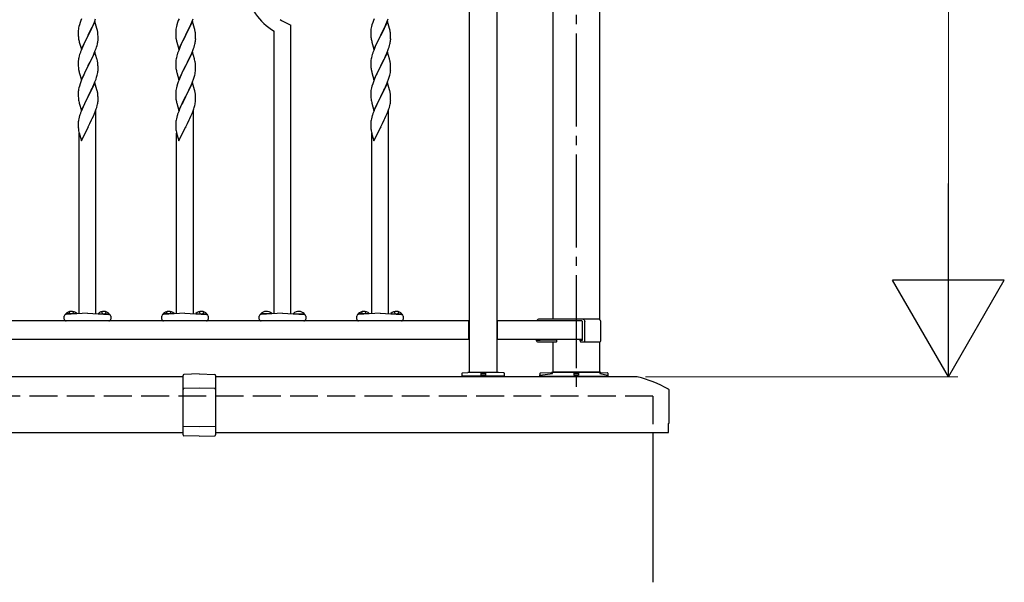
# Model space of a CAD drawing. Extents: x 0 to 1980, y 0 to 3204.
# Drawn here: x 1235 to 1341, y 1490 to 1551 of the extents above; entities that cross this region are included whole.
import ezdxf

# ---------------------------------------------------------------- set-up
doc = ezdxf.new("R2010")
doc.units = 0
doc.linetypes.add('YCENTER_1', pattern=[13, 10, -1, 1, -1])
doc.linetypes.add('YHIDDEN_1', pattern=[4, 3, -1])
doc.layers.add('YKK_A1', color=4, linetype='CONTINUOUS', lineweight=30)
doc.layers.add('YKK_D', color=6, linetype='CONTINUOUS', lineweight=13)

msp = doc.modelspace()

# ---------------------------------------------------------------- linework, layer by layer
at = {"layer": 'YKK_A1', "linetype": 'YCENTER_1'}
msp.add_line((1295.09, 1614.19), (1295.09, 1510.19), dxfattribs=at)
at = {"layer": 'YKK_A1'}
for p, q in [((1283.59, 1606.29), (1283.59, 1512.79)), ((1286.59, 1512.79), (1286.59, 1606.29)), ((1292.59, 1598.68), (1292.59, 1518.49)), ((1297.59, 1598.68), (1297.59, 1518.44)), ((1241.7, 1550.11), (1241.65, 1549.92)), ((1241.78, 1550.36), (1241.7, 1550.11)), ((1241.85, 1550.56), (1241.78, 1550.36)), ((1241.93, 1550.76), (1241.85, 1550.56)), ((1243.36, 1550.47), (1242.64, 1548.98)), ((1243.07, 1549.85), (1243.2, 1550.14)), ((1243.2, 1550.14), (1243.31, 1550.39)), ((1243.31, 1550.39), (1243.45, 1550.74)), ((1243.59, 1549.7), (1243.36, 1550.47)), ((1252.18, 1550.11), (1252.13, 1549.92)), ((1252.26, 1550.36), (1252.18, 1550.11)), ((1252.33, 1550.56), (1252.26, 1550.36)), ((1252.41, 1550.76), (1252.33, 1550.56)), ((1253.84, 1550.47), (1253.12, 1548.98)), ((1253.55, 1549.85), (1253.68, 1550.14)), ((1253.68, 1550.14), (1253.79, 1550.39)), ((1253.79, 1550.39), (1253.93, 1550.74)), ((1254.07, 1549.7), (1253.84, 1550.47)), ((1273.14, 1550.11), (1273.09, 1549.92)), ((1273.22, 1550.36), (1273.14, 1550.11)), ((1273.29, 1550.56), (1273.22, 1550.36)), ((1273.37, 1550.76), (1273.29, 1550.56)), ((1274.8, 1550.47), (1274.08, 1548.98)), ((1274.51, 1549.85), (1274.64, 1550.14)), ((1274.64, 1550.14), (1274.75, 1550.39)), ((1274.75, 1550.39), (1274.89, 1550.74)), ((1275.03, 1549.7), (1274.8, 1550.47)), ((1241.58, 1549.51), (1241.57, 1549.43)), ((1241.57, 1549.43), (1241.57, 1549.35)), ((1241.57, 1549.35), (1241.57, 1549.16)), ((1241.57, 1549.16), (1241.57, 1549.06)), ((1241.57, 1549.06), (1241.58, 1548.97)), ((1241.59, 1549.64), (1241.58, 1549.51)), ((1241.62, 1549.78), (1241.59, 1549.64)), ((1241.65, 1549.92), (1241.62, 1549.78)), ((1242.66, 1549.02), (1243.07, 1549.85)), ((1243.62, 1549.61), (1243.59, 1549.7)), ((1243.64, 1549.51), (1243.62, 1549.61)), ((1243.7, 1549.03), (1243.69, 1549.17)), ((1243.71, 1548.9), (1243.7, 1549.03)), ((1252.06, 1549.51), (1252.05, 1549.43)), ((1252.05, 1549.43), (1252.05, 1549.35)), ((1252.05, 1549.35), (1252.05, 1549.16)), ((1252.05, 1549.16), (1252.05, 1549.06)), ((1252.05, 1549.06), (1252.06, 1548.97)), ((1252.07, 1549.64), (1252.06, 1549.51)), ((1252.1, 1549.78), (1252.07, 1549.64)), ((1252.13, 1549.92), (1252.1, 1549.78)), ((1253.14, 1549.02), (1253.55, 1549.85)), ((1254.1, 1549.61), (1254.07, 1549.7)), ((1254.12, 1549.51), (1254.1, 1549.61)), ((1254.18, 1549.03), (1254.17, 1549.17)), ((1254.19, 1548.9), (1254.18, 1549.03)), ((1262.63, 1519.06), (1262.63, 1549.42)), ((1264.43, 1519.06), (1264.43, 1550.07)), ((1273.02, 1549.51), (1273.01, 1549.43)), ((1273.01, 1549.43), (1273.01, 1549.35)), ((1273.01, 1549.35), (1273.01, 1549.16)), ((1273.01, 1549.16), (1273.01, 1549.06)), ((1273.01, 1549.06), (1273.02, 1548.97)), ((1273.03, 1549.64), (1273.02, 1549.51)), ((1273.06, 1549.78), (1273.03, 1549.64)), ((1273.09, 1549.92), (1273.06, 1549.78)), ((1274.1, 1549.02), (1274.51, 1549.85)), ((1275.06, 1549.61), (1275.03, 1549.7)), ((1275.08, 1549.51), (1275.06, 1549.61)), ((1275.14, 1549.03), (1275.13, 1549.17)), ((1275.15, 1548.9), (1275.14, 1549.03)), ((1241.58, 1548.97), (1241.59, 1548.85)), ((1241.64, 1548.47), (1241.67, 1548.36)), ((1241.67, 1548.36), (1241.69, 1548.26)), ((1241.69, 1548.26), (1241.92, 1547.5)), ((1241.92, 1547.5), (1242.64, 1548.98)), ((1242.17, 1548.02), (1242.06, 1547.78)), ((1242.24, 1548.17), (1242.17, 1548.02)), ((1242.35, 1548.4), (1242.24, 1548.17)), ((1242.61, 1548.92), (1242.35, 1548.4)), ((1242.64, 1548.98), (1242.61, 1548.92)), ((1242.64, 1548.98), (1242.66, 1549.02)), ((1243.6, 1547.9), (1243.63, 1548.05)), ((1243.67, 1548.23), (1243.7, 1548.37)), ((1243.71, 1548.73), (1243.71, 1548.9)), ((1243.71, 1548.62), (1243.71, 1548.73)), ((1252.06, 1548.97), (1252.07, 1548.85)), ((1252.12, 1548.47), (1252.15, 1548.36)), ((1252.15, 1548.36), (1252.17, 1548.26)), ((1252.17, 1548.26), (1252.4, 1547.5)), ((1252.4, 1547.5), (1253.12, 1548.98)), ((1252.65, 1548.02), (1252.54, 1547.78)), ((1252.72, 1548.17), (1252.65, 1548.02)), ((1252.83, 1548.4), (1252.72, 1548.17)), ((1253.09, 1548.92), (1252.83, 1548.4)), ((1253.12, 1548.98), (1253.09, 1548.92)), ((1253.12, 1548.98), (1253.14, 1549.02)), ((1254.08, 1547.9), (1254.11, 1548.05)), ((1254.15, 1548.23), (1254.18, 1548.37)), ((1254.19, 1548.73), (1254.19, 1548.9)), ((1254.19, 1548.62), (1254.19, 1548.73)), ((1273.02, 1548.97), (1273.03, 1548.85)), ((1273.08, 1548.47), (1273.11, 1548.36)), ((1273.11, 1548.36), (1273.13, 1548.26)), ((1273.13, 1548.26), (1273.36, 1547.5)), ((1273.36, 1547.5), (1274.08, 1548.98)), ((1273.61, 1548.02), (1273.5, 1547.78)), ((1273.68, 1548.17), (1273.61, 1548.02)), ((1273.79, 1548.4), (1273.68, 1548.17)), ((1274.05, 1548.92), (1273.79, 1548.4)), ((1274.08, 1548.98), (1274.05, 1548.92)), ((1274.08, 1548.98), (1274.1, 1549.02)), ((1275.04, 1547.9), (1275.07, 1548.05)), ((1275.11, 1548.23), (1275.14, 1548.37)), ((1275.15, 1548.73), (1275.15, 1548.9)), ((1275.15, 1548.62), (1275.15, 1548.73)), ((1241.73, 1546.92), (1241.69, 1546.77)), ((1241.89, 1547.37), (1241.83, 1547.22)), ((1242.06, 1547.78), (1241.89, 1547.37)), ((1243.36, 1547.18), (1242.64, 1545.7)), ((1243.2, 1546.85), (1243.29, 1547.05)), ((1243.29, 1547.05), (1243.41, 1547.36)), ((1243.58, 1546.44), (1243.36, 1547.18)), ((1243.41, 1547.36), (1243.49, 1547.56)), ((1243.49, 1547.56), (1243.54, 1547.71)), ((1243.54, 1547.71), (1243.6, 1547.9)), ((1252.21, 1546.92), (1252.17, 1546.77)), ((1252.37, 1547.37), (1252.31, 1547.22)), ((1252.54, 1547.78), (1252.37, 1547.37)), ((1253.84, 1547.18), (1253.12, 1545.7)), ((1253.68, 1546.85), (1253.77, 1547.05)), ((1253.77, 1547.05), (1253.89, 1547.36)), ((1254.06, 1546.44), (1253.84, 1547.18)), ((1253.89, 1547.36), (1253.97, 1547.56)), ((1253.97, 1547.56), (1254.02, 1547.71)), ((1254.02, 1547.71), (1254.08, 1547.9)), ((1273.17, 1546.92), (1273.13, 1546.77)), ((1273.33, 1547.37), (1273.27, 1547.22)), ((1273.5, 1547.78), (1273.33, 1547.37)), ((1274.8, 1547.18), (1274.08, 1545.7)), ((1274.64, 1546.85), (1274.73, 1547.05)), ((1274.73, 1547.05), (1274.85, 1547.36)), ((1275.02, 1546.44), (1274.8, 1547.18)), ((1274.85, 1547.36), (1274.93, 1547.56)), ((1274.93, 1547.56), (1274.98, 1547.71)), ((1274.98, 1547.71), (1275.04, 1547.9)), ((1241.57, 1546.18), (1241.57, 1546.1)), ((1241.57, 1546.1), (1241.57, 1546.06)), ((1241.57, 1546.06), (1241.57, 1545.88)), ((1241.57, 1545.88), (1241.57, 1545.77)), ((1241.61, 1546.44), (1241.59, 1546.31)), ((1241.64, 1546.58), (1241.61, 1546.44)), ((1241.69, 1546.77), (1241.64, 1546.58)), ((1242.66, 1545.73), (1242.85, 1546.11)), ((1242.85, 1546.11), (1243, 1546.42)), ((1243, 1546.42), (1243.07, 1546.56)), ((1243.07, 1546.56), (1243.2, 1546.85)), ((1243.6, 1546.37), (1243.58, 1546.44)), ((1243.64, 1546.23), (1243.6, 1546.37)), ((1243.7, 1545.74), (1243.69, 1545.88)), ((1252.05, 1546.18), (1252.05, 1546.1)), ((1252.05, 1546.1), (1252.05, 1546.06)), ((1252.05, 1546.06), (1252.05, 1545.88)), ((1252.05, 1545.88), (1252.05, 1545.77)), ((1252.09, 1546.44), (1252.07, 1546.31)), ((1252.12, 1546.58), (1252.09, 1546.44)), ((1252.17, 1546.77), (1252.12, 1546.58)), ((1253.14, 1545.73), (1253.33, 1546.11)), ((1253.33, 1546.11), (1253.48, 1546.42)), ((1253.48, 1546.42), (1253.55, 1546.56)), ((1253.55, 1546.56), (1253.68, 1546.85)), ((1254.08, 1546.37), (1254.06, 1546.44)), ((1254.12, 1546.23), (1254.08, 1546.37)), ((1254.18, 1545.74), (1254.17, 1545.88)), ((1273.01, 1546.18), (1273.01, 1546.1)), ((1273.01, 1546.1), (1273.01, 1546.06)), ((1273.01, 1546.06), (1273.01, 1545.88)), ((1273.01, 1545.88), (1273.01, 1545.77)), ((1273.05, 1546.44), (1273.03, 1546.31)), ((1273.08, 1546.58), (1273.05, 1546.44)), ((1273.13, 1546.77), (1273.08, 1546.58)), ((1274.1, 1545.73), (1274.29, 1546.11)), ((1274.29, 1546.11), (1274.44, 1546.42)), ((1274.44, 1546.42), (1274.51, 1546.56)), ((1274.51, 1546.56), (1274.64, 1546.85)), ((1275.04, 1546.37), (1275.02, 1546.44)), ((1275.08, 1546.23), (1275.04, 1546.37)), ((1275.14, 1545.74), (1275.13, 1545.88)), ((1241.57, 1545.77), (1241.58, 1545.68)), ((1241.58, 1545.68), (1241.59, 1545.54)), ((1241.59, 1545.54), (1241.6, 1545.41)), ((1241.6, 1545.41), (1241.62, 1545.31)), ((1241.62, 1545.31), (1241.64, 1545.21)), ((1241.64, 1545.21), (1241.65, 1545.16)), ((1241.65, 1545.16), (1241.67, 1545.07)), ((1241.67, 1545.07), (1241.69, 1544.97)), ((1241.69, 1544.97), (1241.92, 1544.21)), ((1241.92, 1544.21), (1242.64, 1545.7)), ((1242.21, 1544.83), (1242.17, 1544.74)), ((1242.39, 1545.2), (1242.21, 1544.83)), ((1242.62, 1545.66), (1242.39, 1545.2)), ((1242.64, 1545.7), (1242.62, 1545.66)), ((1242.64, 1545.7), (1242.66, 1545.73)), ((1243.62, 1544.71), (1243.66, 1544.86)), ((1243.66, 1544.86), (1243.68, 1544.99)), ((1243.68, 1544.99), (1243.7, 1545.12)), ((1243.71, 1545.62), (1243.7, 1545.74)), ((1243.71, 1545.44), (1243.71, 1545.62)), ((1243.71, 1545.33), (1243.71, 1545.44)), ((1243.71, 1545.25), (1243.71, 1545.33)), ((1252.05, 1545.77), (1252.06, 1545.68)), ((1252.06, 1545.68), (1252.07, 1545.54)), ((1252.07, 1545.54), (1252.08, 1545.41)), ((1252.08, 1545.41), (1252.1, 1545.31)), ((1252.1, 1545.31), (1252.12, 1545.21)), ((1252.12, 1545.21), (1252.13, 1545.16)), ((1252.13, 1545.16), (1252.15, 1545.07)), ((1252.15, 1545.07), (1252.17, 1544.97)), ((1252.17, 1544.97), (1252.4, 1544.21)), ((1252.4, 1544.21), (1253.12, 1545.7)), ((1252.69, 1544.83), (1252.65, 1544.74)), ((1252.87, 1545.2), (1252.69, 1544.83)), ((1253.1, 1545.66), (1252.87, 1545.2)), ((1253.12, 1545.7), (1253.1, 1545.66)), ((1253.12, 1545.7), (1253.14, 1545.73)), ((1254.1, 1544.71), (1254.14, 1544.86)), ((1254.14, 1544.86), (1254.16, 1544.99)), ((1254.16, 1544.99), (1254.18, 1545.12)), ((1254.19, 1545.62), (1254.18, 1545.74)), ((1254.19, 1545.44), (1254.19, 1545.62)), ((1254.19, 1545.33), (1254.19, 1545.44)), ((1254.19, 1545.25), (1254.19, 1545.33)), ((1273.01, 1545.77), (1273.02, 1545.68)), ((1273.02, 1545.68), (1273.03, 1545.54)), ((1273.03, 1545.54), (1273.04, 1545.41)), ((1273.04, 1545.41), (1273.06, 1545.31)), ((1273.06, 1545.31), (1273.08, 1545.21)), ((1273.08, 1545.21), (1273.09, 1545.16)), ((1273.09, 1545.16), (1273.11, 1545.07)), ((1273.11, 1545.07), (1273.13, 1544.97)), ((1273.13, 1544.97), (1273.36, 1544.21)), ((1273.36, 1544.21), (1274.08, 1545.7)), ((1273.65, 1544.83), (1273.61, 1544.74)), ((1273.83, 1545.2), (1273.65, 1544.83)), ((1274.06, 1545.66), (1273.83, 1545.2)), ((1274.08, 1545.7), (1274.06, 1545.66)), ((1274.08, 1545.7), (1274.1, 1545.73)), ((1275.06, 1544.71), (1275.1, 1544.86)), ((1275.1, 1544.86), (1275.12, 1544.99)), ((1275.12, 1544.99), (1275.14, 1545.12)), ((1275.15, 1545.62), (1275.14, 1545.74)), ((1275.15, 1545.44), (1275.15, 1545.62)), ((1275.15, 1545.33), (1275.15, 1545.44)), ((1275.15, 1545.25), (1275.15, 1545.33)), ((1241.78, 1543.78), (1241.7, 1543.53)), ((1241.85, 1543.98), (1241.78, 1543.78)), ((1241.93, 1544.19), (1241.85, 1543.98)), ((1242.06, 1544.49), (1241.93, 1544.19)), ((1242.17, 1544.74), (1242.06, 1544.49)), ((1243.36, 1543.89), (1242.64, 1542.41)), ((1243.27, 1543.71), (1243.37, 1543.97)), ((1243.59, 1543.13), (1243.36, 1543.89)), ((1243.37, 1543.97), (1243.49, 1544.27)), ((1243.49, 1544.27), (1243.55, 1544.47)), ((1252.26, 1543.78), (1252.18, 1543.53)), ((1252.33, 1543.98), (1252.26, 1543.78)), ((1252.41, 1544.19), (1252.33, 1543.98)), ((1252.54, 1544.49), (1252.41, 1544.19)), ((1252.65, 1544.74), (1252.54, 1544.49)), ((1253.84, 1543.89), (1253.12, 1542.41)), ((1253.75, 1543.71), (1253.85, 1543.97)), ((1254.07, 1543.13), (1253.84, 1543.89)), ((1253.85, 1543.97), (1253.97, 1544.27)), ((1253.97, 1544.27), (1254.03, 1544.47)), ((1273.22, 1543.78), (1273.14, 1543.53)), ((1273.29, 1543.98), (1273.22, 1543.78)), ((1273.37, 1544.19), (1273.29, 1543.98)), ((1273.5, 1544.49), (1273.37, 1544.19)), ((1273.61, 1544.74), (1273.5, 1544.49)), ((1274.8, 1543.89), (1274.08, 1542.41)), ((1274.71, 1543.71), (1274.81, 1543.97)), ((1275.03, 1543.13), (1274.8, 1543.89)), ((1274.81, 1543.97), (1274.93, 1544.27)), ((1274.93, 1544.27), (1274.99, 1544.47)), ((1241.58, 1542.94), (1241.57, 1542.85)), ((1241.57, 1542.85), (1241.57, 1542.77)), ((1241.57, 1542.77), (1241.57, 1542.59)), ((1241.59, 1543.07), (1241.58, 1542.94)), ((1241.62, 1543.2), (1241.59, 1543.07)), ((1241.65, 1543.34), (1241.62, 1543.2)), ((1241.7, 1543.53), (1241.65, 1543.34)), ((1242.66, 1542.44), (1242.83, 1542.78)), ((1242.83, 1542.78), (1242.98, 1543.09)), ((1242.98, 1543.09), (1243.07, 1543.27)), ((1243.07, 1543.27), (1243.22, 1543.61)), ((1243.22, 1543.61), (1243.27, 1543.71)), ((1243.62, 1543.03), (1243.59, 1543.13)), ((1243.64, 1542.94), (1243.62, 1543.03)), ((1252.06, 1542.94), (1252.05, 1542.85)), ((1252.05, 1542.85), (1252.05, 1542.77)), ((1252.05, 1542.77), (1252.05, 1542.59)), ((1252.07, 1543.07), (1252.06, 1542.94)), ((1252.1, 1543.2), (1252.07, 1543.07)), ((1252.13, 1543.34), (1252.1, 1543.2)), ((1252.18, 1543.53), (1252.13, 1543.34)), ((1253.14, 1542.44), (1253.31, 1542.78)), ((1253.31, 1542.78), (1253.46, 1543.09)), ((1253.46, 1543.09), (1253.55, 1543.27)), ((1253.55, 1543.27), (1253.7, 1543.61)), ((1253.7, 1543.61), (1253.75, 1543.71)), ((1254.1, 1543.03), (1254.07, 1543.13)), ((1254.12, 1542.94), (1254.1, 1543.03)), ((1273.02, 1542.94), (1273.01, 1542.85)), ((1273.01, 1542.85), (1273.01, 1542.77)), ((1273.01, 1542.77), (1273.01, 1542.59)), ((1273.03, 1543.07), (1273.02, 1542.94)), ((1273.06, 1543.2), (1273.03, 1543.07)), ((1273.09, 1543.34), (1273.06, 1543.2)), ((1273.14, 1543.53), (1273.09, 1543.34)), ((1274.1, 1542.44), (1274.27, 1542.78)), ((1274.27, 1542.78), (1274.42, 1543.09)), ((1274.42, 1543.09), (1274.51, 1543.27)), ((1274.51, 1543.27), (1274.66, 1543.61)), ((1274.66, 1543.61), (1274.71, 1543.71)), ((1275.06, 1543.03), (1275.03, 1543.13)), ((1275.08, 1542.94), (1275.06, 1543.03)), ((1241.57, 1542.59), (1241.57, 1542.49)), ((1241.57, 1542.49), (1241.58, 1542.39)), ((1241.58, 1542.39), (1241.59, 1542.25)), ((1241.59, 1542.25), (1241.6, 1542.12)), ((1241.64, 1541.9), (1241.67, 1541.78)), ((1241.67, 1541.78), (1241.69, 1541.69)), ((1241.69, 1541.69), (1241.92, 1540.92)), ((1241.92, 1540.92), (1242.64, 1542.41)), ((1242.32, 1541.78), (1242.21, 1541.54)), ((1242.62, 1542.38), (1242.32, 1541.78)), ((1242.64, 1542.41), (1242.62, 1542.38)), ((1242.64, 1542.41), (1242.66, 1542.44)), ((1243.66, 1541.57), (1243.68, 1541.7)), ((1243.68, 1541.7), (1243.7, 1541.84)), ((1243.7, 1542.45), (1243.69, 1542.59)), ((1243.71, 1542.33), (1243.7, 1542.45)), ((1243.71, 1542.16), (1243.71, 1542.33)), ((1243.71, 1542.04), (1243.71, 1542.16)), ((1243.71, 1541.96), (1243.71, 1542.04)), ((1252.05, 1542.59), (1252.05, 1542.49)), ((1252.05, 1542.49), (1252.06, 1542.39)), ((1252.06, 1542.39), (1252.07, 1542.25)), ((1252.07, 1542.25), (1252.08, 1542.12)), ((1252.12, 1541.9), (1252.15, 1541.78)), ((1252.15, 1541.78), (1252.17, 1541.69)), ((1252.17, 1541.69), (1252.4, 1540.92)), ((1252.4, 1540.92), (1253.12, 1542.41)), ((1252.8, 1541.78), (1252.69, 1541.54)), ((1253.1, 1542.38), (1252.8, 1541.78)), ((1253.12, 1542.41), (1253.1, 1542.38)), ((1253.12, 1542.41), (1253.14, 1542.44)), ((1254.14, 1541.57), (1254.16, 1541.7)), ((1254.16, 1541.7), (1254.18, 1541.84)), ((1254.18, 1542.45), (1254.17, 1542.59)), ((1254.19, 1542.33), (1254.18, 1542.45)), ((1254.19, 1542.16), (1254.19, 1542.33)), ((1254.19, 1542.04), (1254.19, 1542.16)), ((1254.19, 1541.96), (1254.19, 1542.04)), ((1273.01, 1542.59), (1273.01, 1542.49)), ((1273.01, 1542.49), (1273.02, 1542.39)), ((1273.02, 1542.39), (1273.03, 1542.25)), ((1273.03, 1542.25), (1273.04, 1542.12)), ((1273.08, 1541.9), (1273.11, 1541.78)), ((1273.11, 1541.78), (1273.13, 1541.69)), ((1273.13, 1541.69), (1273.36, 1540.92)), ((1273.36, 1540.92), (1274.08, 1542.41)), ((1273.76, 1541.78), (1273.65, 1541.54)), ((1274.06, 1542.38), (1273.76, 1541.78)), ((1274.08, 1542.41), (1274.06, 1542.38)), ((1274.08, 1542.41), (1274.1, 1542.44)), ((1275.1, 1541.57), (1275.12, 1541.7)), ((1275.12, 1541.7), (1275.14, 1541.84)), ((1275.14, 1542.45), (1275.13, 1542.59)), ((1275.15, 1542.33), (1275.14, 1542.45)), ((1275.15, 1542.16), (1275.15, 1542.33)), ((1275.15, 1542.04), (1275.15, 1542.16)), ((1275.15, 1541.96), (1275.15, 1542.04)), ((1241.89, 1540.8), (1241.83, 1540.65)), ((1241.99, 1541.05), (1241.89, 1540.8)), ((1242.1, 1541.3), (1241.99, 1541.05)), ((1242.21, 1541.54), (1242.1, 1541.3)), ((1243.2, 1540.28), (1243.33, 1540.58)), ((1243.33, 1540.58), (1243.45, 1540.88)), ((1243.45, 1540.88), (1243.52, 1541.08)), ((1243.47, 1519.06), (1243.47, 1540.95)), ((1243.52, 1541.08), (1243.57, 1541.23)), ((1243.57, 1541.23), (1243.62, 1541.43)), ((1243.62, 1541.43), (1243.66, 1541.57)), ((1252.37, 1540.8), (1252.31, 1540.65)), ((1252.47, 1541.05), (1252.37, 1540.8)), ((1252.58, 1541.3), (1252.47, 1541.05)), ((1252.69, 1541.54), (1252.58, 1541.3)), ((1253.68, 1540.28), (1253.81, 1540.58)), ((1253.81, 1540.58), (1253.93, 1540.88)), ((1253.93, 1540.88), (1254, 1541.08)), ((1253.95, 1519.06), (1253.95, 1540.95)), ((1254, 1541.08), (1254.05, 1541.23)), ((1254.05, 1541.23), (1254.1, 1541.43)), ((1254.1, 1541.43), (1254.14, 1541.57)), ((1273.33, 1540.8), (1273.27, 1540.65)), ((1273.43, 1541.05), (1273.33, 1540.8)), ((1273.54, 1541.3), (1273.43, 1541.05)), ((1273.65, 1541.54), (1273.54, 1541.3)), ((1274.64, 1540.28), (1274.77, 1540.58)), ((1274.77, 1540.58), (1274.89, 1540.88)), ((1274.89, 1540.88), (1274.96, 1541.08)), ((1274.91, 1519.06), (1274.91, 1540.95)), ((1274.96, 1541.08), (1275.01, 1541.23)), ((1275.01, 1541.23), (1275.06, 1541.43)), ((1275.06, 1541.43), (1275.1, 1541.57)), ((1241.57, 1539.61), (1241.57, 1539.53)), ((1241.57, 1539.53), (1241.57, 1539.49)), ((1241.61, 1539.87), (1241.59, 1539.74)), ((1241.64, 1540.01), (1241.61, 1539.87)), ((1241.69, 1540.2), (1241.64, 1540.01)), ((1241.73, 1540.35), (1241.69, 1540.2)), ((1242.83, 1539.49), (1243.02, 1539.89)), ((1243.02, 1539.89), (1243.09, 1540.03)), ((1243.09, 1540.03), (1243.2, 1540.28)), ((1252.05, 1539.61), (1252.05, 1539.53)), ((1252.05, 1539.53), (1252.05, 1539.49)), ((1252.09, 1539.87), (1252.07, 1539.74)), ((1252.12, 1540.01), (1252.09, 1539.87)), ((1252.17, 1540.2), (1252.12, 1540.01)), ((1252.21, 1540.35), (1252.17, 1540.2)), ((1253.31, 1539.49), (1253.5, 1539.89)), ((1253.5, 1539.89), (1253.57, 1540.03)), ((1253.57, 1540.03), (1253.68, 1540.28)), ((1273.01, 1539.61), (1273.01, 1539.53)), ((1273.01, 1539.53), (1273.01, 1539.49)), ((1273.05, 1539.87), (1273.03, 1539.74)), ((1273.08, 1540.01), (1273.05, 1539.87)), ((1273.13, 1540.2), (1273.08, 1540.01)), ((1273.17, 1540.35), (1273.13, 1540.2)), ((1274.27, 1539.49), (1274.46, 1539.89)), ((1274.46, 1539.89), (1274.53, 1540.03)), ((1274.53, 1540.03), (1274.64, 1540.28)), ((1241.57, 1539.49), (1241.57, 1539.3)), ((1241.57, 1539.3), (1241.57, 1539.2)), ((1241.57, 1539.2), (1241.58, 1539.11)), ((1241.58, 1539.11), (1241.59, 1538.99)), ((1241.65, 1538.59), (1241.67, 1538.5)), ((1241.67, 1538.5), (1241.7, 1538.38)), ((1241.67, 1519.06), (1241.67, 1538.47)), ((1241.92, 1537.64), (1242.64, 1539.12)), ((1242.64, 1539.12), (1242.61, 1539.05)), ((1242.64, 1539.12), (1242.66, 1539.15)), ((1242.66, 1539.15), (1242.83, 1539.49)), ((1252.05, 1539.49), (1252.05, 1539.3)), ((1252.05, 1539.3), (1252.05, 1539.2)), ((1252.05, 1539.2), (1252.06, 1539.11)), ((1252.06, 1539.11), (1252.07, 1538.99)), ((1252.13, 1538.59), (1252.15, 1538.5)), ((1252.15, 1538.5), (1252.18, 1538.38)), ((1252.15, 1519.06), (1252.15, 1538.47)), ((1252.4, 1537.64), (1253.12, 1539.12)), ((1253.12, 1539.12), (1253.09, 1539.05)), ((1253.12, 1539.12), (1253.14, 1539.15)), ((1253.14, 1539.15), (1253.31, 1539.49)), ((1273.01, 1539.49), (1273.01, 1539.3)), ((1273.01, 1539.3), (1273.01, 1539.2)), ((1273.01, 1539.2), (1273.02, 1539.11)), ((1273.02, 1539.11), (1273.03, 1538.99)), ((1273.09, 1538.59), (1273.11, 1538.5)), ((1273.11, 1538.5), (1273.14, 1538.38)), ((1273.11, 1519.06), (1273.11, 1538.47)), ((1273.36, 1537.64), (1274.08, 1539.12)), ((1274.08, 1539.12), (1274.05, 1539.05)), ((1274.08, 1539.12), (1274.1, 1539.15)), ((1274.1, 1539.15), (1274.27, 1539.49)), ((1241.7, 1538.38), (1241.74, 1538.25)), ((1241.74, 1538.25), (1241.92, 1537.64)), ((1252.18, 1538.38), (1252.22, 1538.25)), ((1252.22, 1538.25), (1252.4, 1537.64)), ((1273.14, 1538.38), (1273.18, 1538.25)), ((1273.18, 1538.25), (1273.36, 1537.64)), ((1240.07, 1518.49), (1240.07, 1518.79)), ((1241.41, 1519.1), (1240.23, 1519.04)), ((1241.41, 1519.05), (1240.23, 1518.99)), ((1240.23, 1518.99), (1240.23, 1519.04)), ((1242.57, 1519.11), (1240.26, 1518.99)), ((1241.41, 1519.05), (1241.41, 1519.1)), ((1242.57, 1519.11), (1244.88, 1518.99)), ((1243.73, 1519.05), (1243.74, 1519.1)), ((1243.73, 1519.05), (1244.91, 1518.99)), ((1243.74, 1519.1), (1244.92, 1519.04)), ((1244.91, 1518.99), (1244.92, 1519.04)), ((1245.07, 1518.79), (1245.07, 1518.49)), ((1250.55, 1518.49), (1250.55, 1518.79)), ((1251.89, 1519.1), (1250.71, 1519.04)), ((1251.89, 1519.05), (1250.71, 1518.99)), ((1250.71, 1518.99), (1250.71, 1519.04)), ((1253.05, 1519.11), (1250.74, 1518.99)), ((1251.89, 1519.05), (1251.89, 1519.1)), ((1253.05, 1519.11), (1255.36, 1518.99)), ((1254.21, 1519.05), (1254.22, 1519.1)), ((1254.21, 1519.05), (1255.39, 1518.99)), ((1254.22, 1519.1), (1255.4, 1519.04)), ((1255.39, 1518.99), (1255.4, 1519.04)), ((1255.55, 1518.79), (1255.55, 1518.49)), ((1261.03, 1518.49), (1261.03, 1518.79)), ((1262.37, 1519.1), (1261.19, 1519.04)), ((1262.37, 1519.05), (1261.19, 1518.99)), ((1261.19, 1518.99), (1261.19, 1519.04)), ((1263.53, 1519.11), (1261.22, 1518.99)), ((1262.37, 1519.05), (1262.37, 1519.1)), ((1263.53, 1519.11), (1265.84, 1518.99)), ((1264.69, 1519.05), (1264.7, 1519.1)), ((1264.69, 1519.05), (1265.87, 1518.99)), ((1264.7, 1519.1), (1265.88, 1519.04)), ((1265.87, 1518.99), (1265.88, 1519.04)), ((1266.03, 1518.79), (1266.03, 1518.49)), ((1271.51, 1518.49), (1271.51, 1518.79)), ((1272.85, 1519.1), (1271.67, 1519.04)), ((1272.85, 1519.05), (1271.67, 1518.99)), ((1271.67, 1518.99), (1271.67, 1519.04)), ((1274.01, 1519.11), (1271.7, 1518.99)), ((1272.85, 1519.05), (1272.85, 1519.1)), ((1274.01, 1519.11), (1276.32, 1518.99)), ((1275.17, 1519.05), (1275.18, 1519.1)), ((1275.17, 1519.05), (1276.35, 1518.99)), ((1275.18, 1519.1), (1276.36, 1519.04)), ((1276.35, 1518.99), (1276.36, 1519.04)), ((1276.51, 1518.79), (1276.51, 1518.49)), ((1295.82, 1518.49), (1291.12, 1518.49)), ((1297.44, 1518.49), (1295.82, 1518.49)), ((1283.54, 1518.29), (1201.64, 1518.29)), ((1244.87, 1518.29), (1240.27, 1518.29)), ((1255.35, 1518.29), (1250.75, 1518.29)), ((1265.83, 1518.29), (1261.23, 1518.29)), ((1276.31, 1518.29), (1271.71, 1518.29)), ((1283.54, 1516.29), (1283.54, 1518.29)), ((1283.54, 1518.04), (1283.59, 1518.04)), ((1286.64, 1518.04), (1286.59, 1518.04)), ((1295.68, 1518.29), (1286.64, 1518.29)), ((1286.64, 1516.29), (1286.64, 1518.29)), ((1295.68, 1518.29), (1290.98, 1518.29)), ((1295.76, 1516.23), (1295.76, 1518.21)), ((1296, 1516.13), (1296, 1518.21)), ((1297.72, 1516.13), (1297.72, 1518.21)), ((1283.54, 1516.29), (1201.64, 1516.29)), ((1283.54, 1516.54), (1283.59, 1516.54)), ((1286.64, 1516.54), (1286.59, 1516.54)), ((1295.76, 1516.29), (1286.64, 1516.29)), ((1290.84, 1516.13), (1290.84, 1516.29)), ((1290.9, 1516.29), (1290.9, 1516.23)), ((1290.9, 1516.23), (1291.21, 1516.23)), ((1291.25, 1516.23), (1291.21, 1516.23)), ((1292.99, 1516.23), (1291.25, 1516.23)), ((1292.66, 1516.23), (1292.66, 1516.29)), ((1292.99, 1516.08), (1292.99, 1516.23)), ((1295.5, 1516.13), (1295.5, 1516.23)), ((1295.51, 1516.23), (1295.5, 1516.23)), ((1295.51, 1516.23), (1295.76, 1516.23)), ((1290.94, 1516.03), (1291.32, 1516.03)), ((1291.32, 1516.03), (1292.94, 1516.03)), ((1292.59, 1516.03), (1292.59, 1512.79)), ((1295.62, 1516.03), (1296, 1516.03)), ((1296, 1516.03), (1296, 1516.13)), ((1296, 1516.03), (1297.52, 1516.03)), ((1297.52, 1516.03), (1297.62, 1516.03)), ((1297.59, 1516.03), (1297.59, 1512.79)), ((1252.84, 1512.29), (977.34, 1512.29)), ((1252.84, 1506.05), (1252.84, 1512.43)), ((1254.59, 1512.59), (1252.94, 1512.53)), ((1254.59, 1512.59), (1256.25, 1512.53)), ((1256.34, 1512.43), (1256.34, 1506.05)), ((1301.53, 1512.29), (1256.34, 1512.29)), ((1283.59, 1512.79), (1286.59, 1512.79)), ((1291.19, 1512.35), (1291.2, 1512.67)), ((1291.19, 1512.35), (1298.49, 1512.35)), ((1291.23, 1512.7), (1292.44, 1512.75)), ((1291.29, 1512.29), (1291.29, 1512.35)), ((1298.39, 1512.29), (1291.29, 1512.29)), ((1297.74, 1512.75), (1292.44, 1512.75)), ((1297.59, 1512.79), (1292.59, 1512.79)), ((1294.84, 1512.75), (1294.84, 1512.45)), ((1295.34, 1512.45), (1294.84, 1512.45)), ((1295.32, 1512.65), (1294.87, 1512.65)), ((1295.35, 1512.75), (1295.34, 1512.45)), ((1297.74, 1512.75), (1298.46, 1512.7)), ((1298.39, 1512.35), (1298.39, 1512.29)), ((1298.49, 1512.68), (1298.49, 1512.35)), ((1254.59, 1511.06), (1252.94, 1511.02)), ((1256.25, 1511.02), (1254.59, 1511.06)), ((1254.59, 1506.89), (1252.89, 1506.93)), ((1256.29, 1506.93), (1254.59, 1506.89)), ((977.34, 1506.29), (1252.84, 1506.29)), ((1254.59, 1505.89), (1252.94, 1505.95)), ((1254.59, 1505.89), (1256.25, 1505.95)), ((1256.34, 1506.29), (1304.99, 1506.29)), ((1303.34, 1506.29), (1303.34, 1490.19))]:
    msp.add_line(p, q, dxfattribs=at)
at = {"layer": 'YKK_A1', "linetype": 'YHIDDEN_1'}
for p, q in [((1240.56, 1519.26), (1240.7, 1519.01)), ((1241.06, 1519.29), (1240.95, 1519.02)), ((1244.09, 1519.29), (1244.2, 1519.02)), ((1244.59, 1519.26), (1244.45, 1519.01)), ((1251.04, 1519.26), (1251.18, 1519.01)), ((1251.54, 1519.29), (1251.43, 1519.02)), ((1254.57, 1519.29), (1254.68, 1519.02)), ((1255.07, 1519.26), (1254.93, 1519.01)), ((1272, 1519.26), (1272.14, 1519.01)), ((1272.5, 1519.29), (1272.39, 1519.02)), ((1275.53, 1519.29), (1275.64, 1519.02)), ((1276.03, 1519.26), (1275.89, 1519.01)), ((1291.2, 1512.45), (1292.54, 1512.65)), ((1292.54, 1512.65), (1292.54, 1512.75)), ((1297.64, 1512.75), (1297.64, 1512.65)), ((1297.64, 1512.65), (1298.49, 1512.45)), ((1303.34, 1510.19), (926.84, 1510.19)), ((1303.34, 1510.19), (1303.34, 1506.29))]:
    msp.add_line(p, q, dxfattribs=at)
at = {"layer": 'YKK_A1', "linetype": 'ByBlock'}
for p, q in [((1282.84, 1512.35), (1282.85, 1512.68)), ((1287.34, 1512.35), (1282.84, 1512.35)), ((1282.88, 1512.71), (1283.44, 1512.75)), ((1282.94, 1512.29), (1282.94, 1512.35)), ((1287.24, 1512.29), (1282.94, 1512.29)), ((1286.74, 1512.75), (1283.44, 1512.75)), ((1284.39, 1512.75), (1284.39, 1512.79)), ((1284.84, 1512.75), (1284.84, 1512.45)), ((1284.84, 1512.45), (1285.34, 1512.45)), ((1284.84, 1512.45), (1285.34, 1512.45)), ((1284.87, 1512.65), (1285.32, 1512.65)), ((1285.35, 1512.75), (1285.34, 1512.45)), ((1285.79, 1512.75), (1285.79, 1512.79)), ((1287.31, 1512.71), (1286.74, 1512.75)), ((1287.24, 1512.35), (1287.24, 1512.29)), ((1287.34, 1512.68), (1287.34, 1512.35))]:
    msp.add_line(p, q, dxfattribs=at)
at = {"layer": 'YKK_A1', "linetype": 'ByBlock', "lineweight": -2}
for p, q in [((1305.09, 1507.32), (1305.09, 1510.79)), ((1305.02, 1506.32), (1305.02, 1507.26)), ((1305.05, 1507.29), (1305.06, 1507.29))]:
    msp.add_line(p, q, dxfattribs=at)
at = {"layer": 'YKK_A1'}
for centre, radius, start, end in [((1265.95, 1554.95), 6.45, 189.929, 239.0423), ((1267.38, 1557.25), 7.75, 238.0917, 247.6542), ((1239.49, 1548.64), 4.24, 9.5672, 11.859), ((1239.22, 1548.68), 4.5, 6.1963, 8.4881), ((1249.97, 1548.64), 4.24, 9.5672, 11.859), ((1249.7, 1548.68), 4.5, 6.1963, 8.4881), ((1270.93, 1548.64), 4.24, 9.5672, 11.859), ((1270.66, 1548.68), 4.5, 6.1963, 8.4881), ((1245.58, 1549.2), 4.01, 184.9379, 187.2297), ((1247.06, 1549.51), 5.52, 188.5086, 190.8003), ((1239.02, 1549.14), 4.74, 346.6856, 348.9773), ((1240.5, 1548.77), 3.22, 352.8335, 355.1252), ((1240.69, 1548.67), 3.03, 356.7243, 359.016), ((1256.06, 1549.2), 4.01, 184.9379, 187.2297), ((1257.54, 1549.51), 5.52, 188.5086, 190.8003), ((1249.5, 1549.14), 4.74, 346.6856, 348.9773), ((1250.98, 1548.77), 3.22, 352.8335, 355.1252), ((1251.17, 1548.67), 3.03, 356.7243, 359.016), ((1277.02, 1549.2), 4.01, 184.9379, 187.2297), ((1278.5, 1549.51), 5.52, 188.5086, 190.8003), ((1270.46, 1549.14), 4.74, 346.6856, 348.9773), ((1271.94, 1548.77), 3.22, 352.8335, 355.1252), ((1272.13, 1548.67), 3.03, 356.7243, 359.016), ((1249.29, 1544.5), 7.94, 159.9344, 162.2261), ((1259.77, 1544.5), 7.94, 159.9344, 162.2261), ((1280.73, 1544.5), 7.94, 159.9344, 162.2261), ((1244.77, 1545.92), 3.2, 173.0323, 175.3241), ((1239.49, 1545.36), 4.24, 9.5672, 11.859), ((1239.21, 1545.4), 4.51, 6.176, 8.4678), ((1255.25, 1545.92), 3.2, 173.0323, 175.3241), ((1249.97, 1545.36), 4.24, 9.5672, 11.859), ((1249.69, 1545.4), 4.51, 6.176, 8.4678), ((1276.21, 1545.92), 3.2, 173.0323, 175.3241), ((1270.93, 1545.36), 4.24, 9.5672, 11.859), ((1270.65, 1545.4), 4.51, 6.176, 8.4678), ((1240.57, 1545.45), 3.15, 354.0716, 356.3633), ((1251.05, 1545.45), 3.15, 354.0716, 356.3633), ((1272.01, 1545.45), 3.15, 354.0716, 356.3633), ((1237.51, 1546.34), 6.32, 342.7842, 345.076), ((1247.99, 1546.34), 6.32, 342.7842, 345.076), ((1268.95, 1546.34), 6.32, 342.7842, 345.076), ((1239.49, 1542.07), 4.24, 9.5641, 11.8559), ((1239.21, 1542.11), 4.51, 6.1841, 8.4759), ((1249.97, 1542.07), 4.24, 9.5641, 11.8559), ((1249.69, 1542.11), 4.51, 6.1841, 8.4759), ((1270.93, 1542.07), 4.24, 9.5641, 11.8559), ((1270.65, 1542.11), 4.51, 6.1841, 8.4759), ((1247.06, 1542.93), 5.52, 188.4999, 190.7916), ((1240.57, 1542.16), 3.15, 354.0735, 356.3652), ((1257.54, 1542.93), 5.52, 188.4999, 190.7916), ((1251.05, 1542.16), 3.15, 354.0735, 356.3652), ((1278.5, 1542.93), 5.52, 188.4999, 190.7916), ((1272.01, 1542.16), 3.15, 354.0735, 356.3652), ((1249.3, 1537.92), 7.95, 159.9431, 162.2349), ((1259.78, 1537.92), 7.95, 159.9431, 162.2349), ((1280.74, 1537.92), 7.95, 159.9431, 162.2349), ((1244.77, 1539.35), 3.21, 173.0414, 175.3331), ((1255.25, 1539.35), 3.21, 173.0414, 175.3331), ((1276.21, 1539.35), 3.21, 173.0414, 175.3331), ((1245.57, 1539.34), 4, 184.955, 187.2468), ((1247.65, 1539.76), 6.12, 188.738, 191.0297), ((1256.05, 1539.34), 4, 184.955, 187.2468), ((1258.13, 1539.76), 6.12, 188.738, 191.0297), ((1277.01, 1539.34), 4, 184.955, 187.2468), ((1279.09, 1539.76), 6.12, 188.738, 191.0297), ((1240.27, 1518.79), 0.2, 93, 180), ((1240.27, 1518.49), 0.2, 180, 270), ((1240.85, 1518.49), 0.823, 47.2189, 138.7811), ((1244.3, 1518.49), 0.823, 41.2189, 132.7811), ((1244.87, 1518.49), 0.2, 270, 0), ((1244.87, 1518.79), 0.2, 0, 87), ((1250.75, 1518.79), 0.2, 93, 180), ((1250.75, 1518.49), 0.2, 180, 270), ((1251.33, 1518.49), 0.823, 47.2189, 138.7811), ((1254.78, 1518.49), 0.823, 41.2189, 132.7811), ((1255.35, 1518.49), 0.2, 270, 0), ((1255.35, 1518.79), 0.2, 0, 87), ((1261.23, 1518.79), 0.2, 93, 180), ((1261.23, 1518.49), 0.2, 180, 270), ((1261.81, 1518.49), 0.823, 47.2189, 138.7811), ((1265.26, 1518.49), 0.823, 41.2189, 132.7811), ((1265.83, 1518.49), 0.2, 270, 0), ((1265.83, 1518.79), 0.2, 0, 87), ((1271.71, 1518.79), 0.2, 93, 180), ((1271.71, 1518.49), 0.2, 180, 270), ((1272.29, 1518.49), 0.823, 47.2189, 138.7811), ((1275.74, 1518.49), 0.823, 41.2189, 132.7811), ((1276.31, 1518.49), 0.2, 270, 0), ((1276.31, 1518.79), 0.2, 0, 87), ((1291.12, 1518.21), 0.28, 90, 163.3985), ((1297.44, 1518.21), 0.28, 0, 90), ((1295.68, 1518.21), 0.08, 0, 90), ((1290.94, 1516.13), 0.1, 180, 270), ((1292.94, 1516.08), 0.05, 270, 0), ((1295.61, 1516.14), 0.112, 185.7635, 274.958), ((1297.62, 1516.13), 0.1, 270, 0), ((1252.94, 1512.43), 0.1, 92, 180), ((1256.24, 1512.43), 0.1, 0, 88), ((1291.23, 1512.67), 0.03, 92.2906, 179), ((1298.46, 1512.67), 0.03, 1, 86.1859), ((1252.94, 1510.92), 0.1, 91.3161, 180), ((1256.24, 1510.92), 0.1, 0, 88.6839), ((1252.89, 1506.98), 0.05, 180, 268.5), ((1256.29, 1506.98), 0.05, 271.5, 0), ((1252.94, 1506.05), 0.1, 180, 268), ((1256.24, 1506.05), 0.1, 272, 0), ((1304.99, 1506.32), 0.03, 270, 0)]:
    msp.add_arc(centre, radius, start, end, dxfattribs=at)
at = {"layer": 'YKK_A1', "linetype": 'ByBlock'}
for centre, start, end in [((1282.88, 1512.68), 94.7636, 179), ((1287.31, 1512.68), 1, 85.2364)]:
    msp.add_arc(centre, 0.03, start, end, dxfattribs=at)
at = {"layer": 'YKK_A1', "lineweight": -2}
msp.add_arc((1301.53, 1511.79), 0.5, 75.9179, 90, dxfattribs=at)
at = {"layer": 'YKK_A1', "linetype": 'ByBlock', "lineweight": -2}
for centre, radius, start, end in [((1298.25, 1498.69), 14, 61.2109, 75.9179), ((1304.89, 1510.79), 0.2, 0, 61.2109), ((1305.05, 1507.26), 0.03, 90, 180), ((1305.06, 1507.32), 0.03, 270, 0)]:
    msp.add_arc(centre, radius, start, end, dxfattribs=at)
at = {"layer": 'YKK_A1', "extrusion": (0, 0, -1)}
msp.add_ellipse((1295.82, 1518.21), major_axis=(0, -0.28), ratio=0.642857, start_param=3.141593, end_param=4.712389, dxfattribs=at)
at = {"layer": 'YKK_A1', "linetype": 'ByBlock'}
for centre, major_axis, ratio, start_param, end_param in [((1284.87, 1512.65), (-0.03, 0), 0.148322, -1.567993, 0.002651), ((1284.87, 1512.65), (-0.03, 0), 0.235747, -1.566278, 0.004366), ((1285.32, 1512.65), (0.03, 0), 0.148322, -0.002651, 1.567993), ((1285.32, 1512.65), (0.03, 0), 0.235747, -0.004366, 1.566278)]:
    msp.add_ellipse(centre, major_axis=major_axis, ratio=ratio, start_param=start_param, end_param=end_param, dxfattribs=at)
at = {"layer": 'YKK_A1'}
for centre, start_param, end_param in [((1294.87, 1512.65), 1.57395, 3.144594), ((1295.32, 1512.65), 6.280184, 7.850828)]:
    msp.add_ellipse(centre, major_axis=(0.03, 0), ratio=0.166889, start_param=start_param, end_param=end_param, dxfattribs=at)
at = {"layer": 'YKK_D'}
for p, q in [((1335.09, 1597.29), (1335.09, 1524.29)), ((1302.53, 1512.29), (1336.09, 1512.29))]:
    msp.add_line(p, q, dxfattribs=at)
at = {"layer": 'YKK_D', "lineweight": -2}
for p, q in [((1335.09, 1512.29), (1335.09, 1533.07)), ((1335.09, 1512.29), (1329.09, 1522.68)), ((1341.09, 1522.68), (1329.09, 1522.68)), ((1335.09, 1512.29), (1341.09, 1522.68))]:
    msp.add_line(p, q, dxfattribs=at)

doc.saveas('drawing.dxf')
